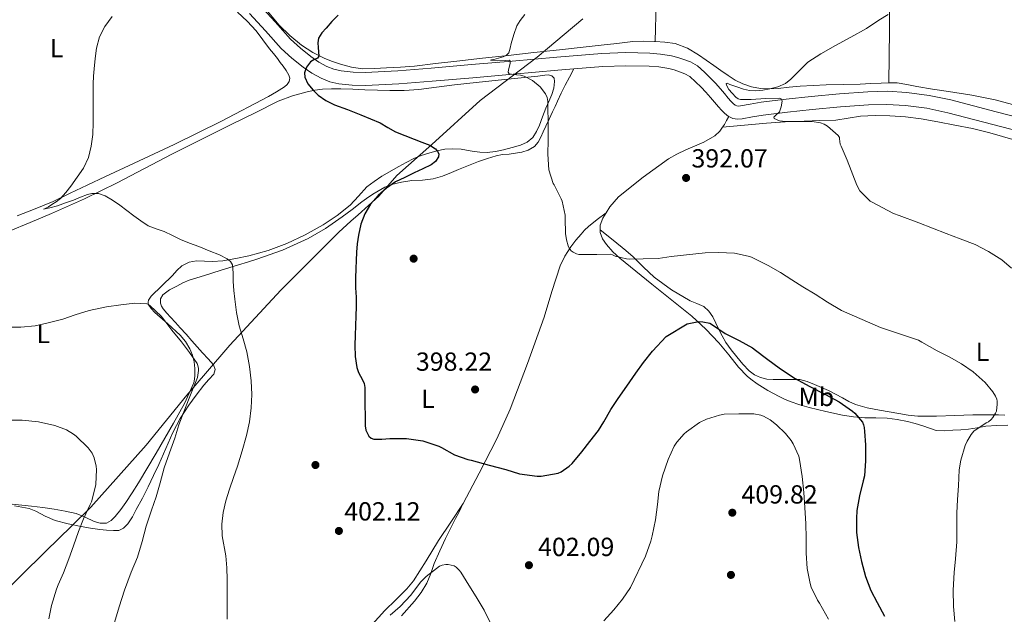
# Model space of a CAD drawing. Units: metres. Extents: x 593835 to 600727, y 4724442 to 4729164.
# Drawn here: x 595081 to 595458, y 4725276 to 4725503 of the extents above; entities that cross this region are included whole.
import ezdxf
from ezdxf.enums import TextEntityAlignment as Align

# ---------------------------------------------------------------- set-up
doc = ezdxf.new("R2010")
doc.units = ezdxf.units.M
doc.header["$MEASUREMENT"] = 0
doc.linetypes.add('DGN Style 3', pattern=[120.33588, 85.9542, -34.38168])
for name, color, linetype, lineweight in [('Nivel 1', 7, 'Continuous', 0), ('Nivel 17', 7, 'Continuous', 0), ('Nivel 21', 7, 'Continuous', 0), ('Nivel 36', 7, 'Continuous', 0), ('Nivel 37', 7, 'Continuous', 0), ('Nivel 4', 7, 'Continuous', 0), ('Nivel 41', 7, 'Continuous', 0), ('Nivel 5', 7, 'Continuous', 0), ('Nivel 7', 7, 'Continuous', 0)]:
    doc.layers.add(name, color=color, linetype=linetype, lineweight=lineweight)
doc.styles.add('Style-arial', font='arial.shx', dxfattribs={"bigfont": 'arialbig.shx'})
doc.styles.add('Style-Arial Narrow', font='txt')

# ---------------------------------------------------------------- blocks, each defined once
blk = doc.blocks.new('5PATER')
at = {"layer": 'Nivel 7', "linetype": 'Continuous', "lineweight": 0}
h = blk.add_hatch(color=51, dxfattribs=at)
edge = h.paths.add_edge_path()
edge.add_ellipse((-0.02410140633583069, -0.02943754196166992), major_axis=(-10.95721237083332, -11.1070035509114), ratio=0.9994222409660316, start_angle=0, end_angle=360)
blk = doc.blocks.new('5PERFI')
at = {"layer": 'Nivel 17', "linetype": 'Continuous', "lineweight": 0}
h = blk.add_hatch(color=7, dxfattribs=at)
edge = h.paths.add_edge_path()
edge.add_arc((-0.02830982208251953, 0.01529672741889954), 15.59985471624537, 315.0000000018422, 675.0000000018422)

msp = doc.modelspace()

# ---------------------------------------------------------------- linework, layer by layer
at = {"layer": 'Nivel 1', "color": 7, "linetype": 'Continuous', "lineweight": 0}
msp.add_polyline3d([(595296.5100000016, 4725503.640000001, 394.16), (595279.0399999991, 4725489.01, 394.23), (595257.2899999991, 4725472.41, 396.52), (595238.8399999999, 4725455.6, 399.89), (595225.3999999985, 4725443.699999999, 400.23), (595218.5199999996, 4725435.84, 399.98), (595210.6099999994, 4725428.689999999, 400.62), (595207.870000001, 4725426.210000001, 400.82), (595203.2100000009, 4725422, 401.18), (595181.0300000012, 4725399.800000001, 403.1), (595161.4899999984, 4725378.77, 406.06), (595152.2199999988, 4725367.91, 409.22), (595145.1099999994, 4725359.58, 411.28), (595129.4899999984, 4725340.52, 412.98), (595108.3500000015, 4725316.800000001, 414.95), (595100.9400000013, 4725309.51, 415.73), (595091.1700000018, 4725299.890000001, 416.57), (595071.8599999994, 4725281.029999999, 418.68)], dxfattribs=at)
at = {"layer": 'Nivel 21', "color": 7, "linetype": 'DGN Style 3', "lineweight": 0}
for points in [[(595374.3399999999, 4725472.93, 389.89), (595364.75, 4725471.790000001, 390.4), (595360.5799999982, 4725471.050000001, 390.61), (595356.9100000001, 4725470.33, 390.83), (595356.0300000012, 4725470.279999999, 390.97), (595355.4499999993, 4725470.380000001, 391.12), (595354.870000001, 4725470.640000001, 391.27), (595354.120000001, 4725471.25, 391.41), (595353.1999999993, 4725472.18, 391.51), (595352.1999999993, 4725473.300000001, 391.57), (595350.7699999996, 4725475.029999999, 391.6), (595349.1799999997, 4725476.91, 391.63), (595347.2699999996, 4725478.99, 391.67), (595345.3599999994, 4725480.970000001, 391.71), (595343.1099999994, 4725483.24, 391.76), (595340.379999999, 4725485.640000001, 391.81), (595337.7600000016, 4725487.189999999, 391.82), (595335.2300000004, 4725488.16, 391.82), (595332.8900000006, 4725488.93, 391.91), (595330.4299999997, 4725489.540000001, 392), (595326.2899999991, 4725490.210000001, 392.04), (595322.1700000018, 4725490.560000001, 392.08), (595312.9899999984, 4725490.75, 392.25), (595303.879999999, 4725490.41, 392.59), (595286.629999999, 4725488.99, 393.65), (595269.5, 4725487.52, 394.72), (595253.9800000004, 4725486.130000001, 395.64), (595238.5100000016, 4725484.74, 396.56), (595225.8299999982, 4725483.82, 397.3), (595213.2800000012, 4725483.16, 398.02), (595208.6499999985, 4725483.25, 398.24), (595204.0899999999, 4725483.800000001, 398.46), (595201.25, 4725484.42, 398.78), (595198.6000000015, 4725485.449999999, 399.14), (595195.5300000012, 4725487.130000001, 399.31), (595192.5599999987, 4725489.199999999, 399.54), (595188.5199999996, 4725492.439999999, 400.1), (595184.7899999991, 4725495.880000001, 400.67), (595178.8900000006, 4725502.460000001, 401.63), (595172.629999999, 4725509.25, 402.59)], [(595471.8399999999, 4725463.65, 387.09), (595454.6799999997, 4725468.1, 387.52), (595437.370000001, 4725472.609999999, 387.76), (595429.0100000016, 4725474.369999999, 388.08), (595420.4400000013, 4725475.52, 388.38), (595412.9699999988, 4725475.93, 388.49), (595405.5899999999, 4725475.73, 388.59), (595394.6700000018, 4725474.92, 388.91), (595383.8399999999, 4725473.949999999, 389.38), (595374.3399999999, 4725472.93, 389.89)]]:
    msp.add_polyline3d(points, dxfattribs=at)
at = {"layer": 'Nivel 21', "color": 7, "linetype": 'Continuous', "lineweight": 0}
for points in [[(595293.0799999982, 4725484.49, 393.28), (595287.0500000007, 4725484, 393.65), (595269.9400000013, 4725482.529999999, 394.72), (595254.4299999997, 4725481.140000001, 395.64), (595238.9100000001, 4725479.75, 396.56), (595226.1400000006, 4725478.82, 397.3), (595213.3599999994, 4725478.15, 398.02), (595208.3099999987, 4725478.25, 398.24), (595203.25, 4725478.85, 398.46), (595199.8000000007, 4725479.609999999, 398.78), (595196.4800000004, 4725480.9, 399.14), (595192.8900000006, 4725482.859999999, 399.31), (595189.5500000007, 4725485.189999999, 399.54), (595185.25, 4725488.640000001, 400.1), (595181.2199999988, 4725492.35, 400.67), (595175.1799999997, 4725499.09, 401.63), (595169.0599999987, 4725505.73, 402.59)], [(595352.379999999, 4725466.279999999, 391.25), (595352.2300000004, 4725466.35, 391.27), (595350.75, 4725467.52, 391.41), (595349.5500000007, 4725468.75, 391.51), (595348.3999999985, 4725470.029999999, 391.57), (595346.9200000018, 4725471.82, 391.6), (595345.4200000018, 4725473.6, 391.63), (595343.620000001, 4725475.550000001, 391.67), (595341.7800000012, 4725477.470000001, 391.71), (595339.6799999997, 4725479.59, 391.76), (595337.4299999997, 4725481.57, 391.81), (595335.5700000003, 4725482.66, 391.82), (595333.5500000007, 4725483.439999999, 391.82), (595331.5100000016, 4725484.109999999, 391.91), (595329.4299999997, 4725484.630000001, 392), (595325.6700000018, 4725485.24, 392.04), (595321.9100000001, 4725485.550000001, 392.08), (595313.0300000012, 4725485.74, 392.25), (595304.1799999997, 4725485.41, 392.59), (595293.0799999982, 4725484.49, 393.28)], [(595470.6099999994, 4725458.800000001, 387.09), (595453.4200000018, 4725463.25, 387.52), (595436.2199999988, 4725467.73, 387.76), (595428.1499999985, 4725469.43, 388.08), (595419.9699999988, 4725470.529999999, 388.38), (595412.8999999985, 4725470.91, 388.49), (595405.8399999999, 4725470.720000001, 388.59), (595395.0799999982, 4725469.93, 388.91), (595384.3399999999, 4725468.960000001, 389.38), (595374.8999999985, 4725467.949999999, 389.89), (595365.4899999984, 4725466.83, 390.4), (595361.5, 4725466.119999999, 390.61), (595357.5399999991, 4725465.34, 390.83), (595355.75, 4725465.24, 390.97), (595353.9499999993, 4725465.550000001, 391.12), (595352.379999999, 4725466.279999999, 391.25)]]:
    msp.add_polyline3d(points, dxfattribs=at)
at = {"layer": 'Nivel 36', "color": 92, "linetype": 'Continuous', "lineweight": 0, "extrusion": (0.1197954383648486, -0.2074423833831982, 0.9708844990642668), "elevation": -908561.6298162211, "flags": 128}
msp.add_lwpolyline([(2878714.703209497, 3684018.674656311), (2878713.217972528, 3684017.714515088), (2878711.732735567, 3684016.754373867), (2878710.585482687, 3684016.211685348)], dxfattribs=at)
at = {"layer": 'Nivel 36', "color": 92, "linetype": 'Continuous', "lineweight": 0}
for points in [[(595414.7899999991, 4725590.33, 401.32), (595413.8599999994, 4725571.26, 399.52), (595412.9400000013, 4725552.199999999, 397.72), (595412.8999999985, 4725545.460000001, 396.69), (595413.4699999988, 4725535.460000001, 394.3), (595413.8999999985, 4725525.42, 392.05), (595413.9200000018, 4725512.439999999, 389.78), (595413.8999999985, 4725505.92, 388.98), (595413.8500000015, 4725499.369999999, 388.74), (595413.7300000004, 4725489.290000001, 388.91), (595413.620000001, 4725479.199999999, 389.08)], [(595324.1700000018, 4725494.960000001, 392.3), (595324.5899999999, 4725509.779999999, 394.18), (595325, 4725524.609999999, 396.07), (595325.379999999, 4725535.66, 397.85), (595325.9200000018, 4725552.130000001, 401.23), (595326.0300000012, 4725560.380000001, 402.81), (595325.9299999997, 4725568.689999999, 404.07), (595325.8399999999, 4725571.85, 404.46), (595325.7600000016, 4725575.02, 404.85)], [(595164.4100000001, 4725506.17, 402.08), (595168.1600000001, 4725502.73, 401.78), (595171.6400000006, 4725499.02, 401.51), (595174.1999999993, 4725495.65, 401.42), (595176.7300000004, 4725492.25, 401.41), (595178.2199999988, 4725490.369999999, 401.41), (595179.6999999993, 4725488.48, 401.41), (595180.8099999987, 4725487.02, 401.23), (595181.8999999985, 4725485.550000001, 401.06), (595183.0300000012, 4725483.869999999, 401.06), (595184.0599999987, 4725482.109999999, 401.06), (595184.4200000018, 4725480.939999999, 401.06), (595184.25, 4725479.74, 401.06)], [(595324.1700000018, 4725494.960000001, 392.3), (595323.9899999984, 4725494.970000001, 392.29), (595319.8500000015, 4725495.1, 392.13), (595315.7199999988, 4725494.960000001, 391.99), (595309.6099999994, 4725494.25, 392.06), (595303.5100000016, 4725493.529999999, 392.45), (595295.5899999999, 4725492.67, 393.25), (595287.6700000018, 4725491.810000001, 394), (595277.8000000007, 4725490.73, 394.61), (595267.9299999997, 4725489.66, 395.22), (595258.1499999985, 4725488.57, 395.88), (595248.379999999, 4725487.470000001, 396.56), (595240.2600000016, 4725486.52, 397.22), (595232.1400000006, 4725485.58, 397.88), (595226.8200000003, 4725485.16, 398.21), (595221.5, 4725484.859999999, 398.5), (595216.8999999985, 4725484.609999999, 398.67), (595212.3000000007, 4725484.560000001, 398.87), (595208.0300000012, 4725485.18, 399.2), (595203.8299999982, 4725486.369999999, 399.54), (595200.8399999999, 4725487.300000001, 399.74), (595197.9100000001, 4725488.43, 399.92), (595193.2699999996, 4725490.75, 400.17), (595188.9400000013, 4725493.609999999, 400.48), (595184.4899999984, 4725497.26, 401.03), (595180.4200000018, 4725501.26, 401.64), (595175.8900000006, 4725506.57, 402.37)], [(595413.620000001, 4725479.199999999, 389.08), (595410.6600000001, 4725479.07, 389.24), (595406.6799999997, 4725478.869999999, 389.31), (595402.6900000013, 4725478.699999999, 389.4), (595396.1600000001, 4725478.540000001, 389.73), (595389.620000001, 4725478.4, 390.08), (595384.6900000013, 4725478.210000001, 390.31), (595379.75, 4725477.949999999, 390.48), (595375.5, 4725477.529999999, 390.4), (595371.25, 4725477.050000001, 390.29), (595367.870000001, 4725476.91, 390.32), (595364.4699999988, 4725477.050000001, 390.36), (595361.0899999999, 4725477.619999999, 390.37), (595357.8200000003, 4725478.76, 390.39), (595354.8500000015, 4725480.210000001, 390.57), (595352.0899999999, 4725481.92, 390.8), (595349.3900000006, 4725483.84, 390.89), (595346.6999999993, 4725485.76, 390.98), (595343.7800000012, 4725487.83, 391.18), (595340.8599999994, 4725489.9, 391.44), (595336.5599999987, 4725492.470000001, 392.06), (595331.8299999982, 4725494.17, 392.5), (595327.9200000018, 4725494.779999999, 392.43), (595324.1700000018, 4725494.960000001, 392.3)], [(595293.0799999982, 4725484.49, 393.91), (595291.3999999985, 4725481.32, 394.27), (595289.7800000012, 4725478.25, 394.63), (595288.3099999987, 4725475.199999999, 395.07), (595286.8999999985, 4725472.109999999, 395.36), (595285.9400000013, 4725470.1, 395.37), (595284.9800000004, 4725468.09, 395.35), (595283.6799999997, 4725465.33, 395.34), (595282.370000001, 4725462.57, 395.33), (595281.4400000013, 4725460.460000001, 395.34), (595280.5199999996, 4725458.33, 395.36), (595279.4800000004, 4725456.439999999, 395.43), (595278.0100000016, 4725454.779999999, 395.52), (595275.6900000013, 4725453.390000001, 395.66), (595273.1600000001, 4725452.689999999, 395.81), (595270.7800000012, 4725452.290000001, 395.88), (595268.4100000001, 4725451.93, 395.96), (595265.870000001, 4725451.710000001, 396.39), (595263.370000001, 4725451.26, 396.85), (595260.0300000012, 4725450.16, 397.12), (595256.6900000013, 4725449.050000001, 397.4), (595248.9400000013, 4725445.98, 398.18), (595246.3099999987, 4725444.859999999, 398.47), (595242.8599999994, 4725443.5, 398.75), (595239.3200000003, 4725442.369999999, 399.01), (595235.2699999996, 4725441.960000001, 399.43), (595231.1900000013, 4725441.810000001, 399.83), (595227.2300000004, 4725441.189999999, 400.08), (595223.3299999982, 4725440.27, 400.3), (595220.8099999987, 4725439.26, 400.47), (595216.25, 4725436.619999999, 400.89), (595213.8500000015, 4725434.91, 401.11), (595212.0100000016, 4725433.6, 401.28), (595208.2600000016, 4725430.710000001, 401.44), (595204.5, 4725427.84, 401.59), (595198.1799999997, 4725423.439999999, 401.98), (595191.4299999997, 4725419.550000001, 402.39), (595181.6400000006, 4725415.18, 402.85), (595171.8099999987, 4725411.68, 403.33), (595168.3299999982, 4725410.58, 403.88), (595164.8299999982, 4725409.49, 404.87), (595157.8500000015, 4725407.310000001, 406.68), (595151.8999999985, 4725405.470000001, 407.41), (595145.9299999997, 4725403.6, 407.89), (595143.5799999982, 4725402.6, 408), (595141.2899999991, 4725401.41, 408.12), (595138.5, 4725400, 408.27), (595135.8599999994, 4725398.050000001, 408.42), (595135.0100000016, 4725396.49, 408.43), (595135.0100000016, 4725394.83, 408.44), (595135.4100000001, 4725393.689999999, 408.54), (595136.0500000007, 4725392.640000001, 408.63), (595137.4400000013, 4725391.060000001, 408.65), (595138.8399999999, 4725389.5, 408.66), (595140.6900000013, 4725387.470000001, 408.66), (595142.5500000007, 4725385.42, 408.66), (595144.7899999991, 4725382.93, 408.66), (595147.0300000012, 4725380.43, 408.66), (595149.0500000007, 4725378.130000001, 408.42), (595151.0500000007, 4725375.82, 408.07), (595153.1799999997, 4725373.540000001, 407.9), (595155.3200000003, 4725371.26, 407.92), (595155.9400000013, 4725369.51, 408.17), (595155.4499999993, 4725367.73, 408.44), (595153.5199999996, 4725365.59, 408.62), (595151.5899999999, 4725363.449999999, 408.82), (595148.6499999985, 4725359.68, 409.17), (595145.8299999982, 4725355.790000001, 409.54), (595142.5599999987, 4725350.67, 410.07), (595139.7199999988, 4725345.310000001, 410.6), (595137.0300000012, 4725339.23, 411.01), (595134.3599999994, 4725333.15, 411.4), (595132.370000001, 4725328.859999999, 411.84), (595130.3399999999, 4725324.58, 412.2), (595128.0899999999, 4725320.189999999, 412.27), (595125.7199999988, 4725315.84, 412.29), (595124.2399999984, 4725313.029999999, 412.26), (595122.5, 4725310.369999999, 412.23), (595120.8999999985, 4725308.720000001, 412.31), (595119.0199999996, 4725307.84, 412.66), (595117.0100000016, 4725307.779999999, 413.16), (595114.3900000006, 4725307.949999999, 413.68), (595111.7699999996, 4725308.24, 414.16), (595108.2300000004, 4725308.779999999, 414.7), (595104.6900000013, 4725309.380000001, 415.22), (595099.6700000018, 4725310.390000001, 416.05), (595094.7100000009, 4725311.630000001, 416.9), (595090.9400000013, 4725313.27, 417.63), (595087.3099999987, 4725315.26, 418.38), (595084.7100000009, 4725316.210000001, 418.84), (595081.9699999988, 4725316.790000001, 418.89), (595079.2199999988, 4725317.26, 418.84)], [(595077.0799999982, 4725422.460000001, 407.81), (595085.1900000013, 4725425.76, 407.3), (595093.2899999991, 4725429.1, 406.74), (595105.9299999997, 4725434.83, 405.41), (595118.4100000001, 4725440.939999999, 404.15), (595128.870000001, 4725446.43, 403.59), (595139.3500000015, 4725451.890000001, 403.16), (595150.8200000003, 4725457.609999999, 402.78), (595162.3000000007, 4725463.33, 402.37), (595171.1700000018, 4725467.73, 401.93), (595180.0599999987, 4725472.109999999, 401.41), (595185.4499999993, 4725474.199999999, 401.06), (595191.0599999987, 4725475.73, 400.63), (595194.0100000016, 4725476.390000001, 400.3), (595197, 4725476.779999999, 399.97), (595200.4699999988, 4725476.93, 399.7), (595203.9400000013, 4725476.890000001, 399.46), (595208.5799999982, 4725476.689999999, 399.17), (595213.2199999988, 4725476.49, 398.87), (595217.9899999984, 4725476.34, 398.52), (595222.7600000016, 4725476.220000001, 398.18), (595228.2699999996, 4725476.24, 397.78), (595233.7699999996, 4725476.609999999, 397.38), (595240.6099999994, 4725477.5, 396.97), (595247.4499999993, 4725478.41, 396.63), (595255.8099999987, 4725479.33, 396.2), (595264.1700000018, 4725480.220000001, 395.76), (595271.7399999984, 4725480.970000001, 395.23), (595279.3200000003, 4725481.68, 394.64), (595282.0399999991, 4725482.119999999, 394.49), (595283.3999999985, 4725482.18, 394.46), (595284.7600000016, 4725481.85, 394.45), (595285.5500000007, 4725480.93, 394.5)], [(595184.25, 4725479.74, 401.06), (595183.5199999996, 4725478.57, 401.1), (595182.4899999984, 4725477.65, 401.17), (595179.4299999997, 4725475.73, 401.38), (595176.3099999987, 4725473.98, 401.57), (595158.379999999, 4725464.550000001, 402.26), (595140.2600000016, 4725455.529999999, 402.9), (595130.6999999993, 4725451.1, 403.27), (595121.1400000006, 4725446.67, 403.76), (595114.0199999996, 4725443.369999999, 404.28), (595106.8999999985, 4725440.060000001, 404.84), (595100.4100000001, 4725436.9, 405.36), (595093.9100000001, 4725433.73, 405.88), (595087.0399999991, 4725430.91, 406.36), (595080.120000001, 4725428.220000001, 406.79)], [(595285.5500000007, 4725480.93, 394.5), (595285.7199999988, 4725479.689999999, 394.55), (595285.3999999985, 4725477.16, 394.59), (595284.6600000001, 4725474.689999999, 394.64), (595283.5199999996, 4725472.050000001, 394.74), (595282.3900000006, 4725469.42, 394.96), (595281.1499999985, 4725466.220000001, 395.37), (595279.9299999997, 4725463.02, 395.8), (595278.8599999994, 4725460.529999999, 396.15), (595277.3999999985, 4725458.189999999, 396.48), (595275.2699999996, 4725456.42, 396.68), (595272.7300000004, 4725455.34, 396.79), (595269.5100000016, 4725454.369999999, 396.89), (595266.2600000016, 4725453.57, 397.04), (595263.1400000006, 4725452.85, 397.31), (595260.0100000016, 4725452.449999999, 397.6), (595257.1099999994, 4725452.609999999, 397.84), (595254.2100000009, 4725453.01, 398.08), (595252.0799999982, 4725453.380000001, 398.63), (595249.9600000009, 4725453.74, 399.2), (595246.8500000015, 4725453.949999999, 399.49), (595243.7300000004, 4725453.73, 399.7), (595240.6700000018, 4725453.1, 399.86), (595237.6400000006, 4725452.24, 400), (595234.7199999988, 4725451.33, 400.08), (595231.8900000006, 4725450.189999999, 400.16), (595229.0300000012, 4725448.67, 400.33), (595226.2100000009, 4725447.1, 400.52), (595219.7300000004, 4725443.390000001, 401), (595216.7600000016, 4725441.460000001, 401.1), (595213.9299999997, 4725439.310000001, 401.19), (595210.7600000016, 4725435.83, 401.44), (595207.620000001, 4725432.300000001, 401.68), (595202.5500000007, 4725428.369999999, 401.89), (595197.1700000018, 4725424.85, 402.15), (595190.3999999985, 4725420.99, 402.61), (595183.3500000015, 4725417.65, 403.08), (595176.129999999, 4725414.98, 403.51), (595168.7899999991, 4725412.93, 403.96), (595163.8200000003, 4725411.9, 404.59), (595158.8399999999, 4725411.01, 405.4), (595154.870000001, 4725410.83, 405.87), (595148.8200000003, 4725411.07, 406.51), (595145.9200000018, 4725410.58, 406.85), (595143.1900000013, 4725409.15, 407.22), (595141.25, 4725407.310000001, 407.77), (595139.5599999987, 4725405.439999999, 408.29), (595135.5300000012, 4725401.470000001, 408.85), (595131.4800000004, 4725397.5, 409.4), (595130.4600000009, 4725396.01, 409.6), (595130.2300000004, 4725395.17, 409.69), (595130.3399999999, 4725394.41, 409.76), (595131.4400000013, 4725392.790000001, 409.82), (595132.870000001, 4725391.279999999, 409.83), (595137.7600000016, 4725386.98, 409.79), (595142.5300000012, 4725382.640000001, 409.83), (595144.5700000003, 4725380.15, 410.16), (595146.2600000016, 4725377.369999999, 410.58), (595147.3099999987, 4725374.960000001, 410.81), (595147.9299999997, 4725372.43, 410.98), (595148.1400000006, 4725369.810000001, 411.05), (595148.120000001, 4725367.199999999, 411.06), (595148.0700000003, 4725365.77, 411.02), (595147.7800000012, 4725364.369999999, 411.01), (595144.1700000018, 4725356.380000001, 411.47), (595139.9600000009, 4725348.859999999, 411.96), (595133.3599999994, 4725337.41, 412.66), (595126.5799999982, 4725326.060000001, 413.22), (595124.1700000018, 4725322.300000001, 413.27), (595121.6999999993, 4725318.58, 413.28), (595119.7800000012, 4725315.84, 413.31), (595117.7199999988, 4725313.17, 413.38), (595116.1700000018, 4725311.640000001, 413.67), (595114.3099999987, 4725310.67, 414.05), (595111.9699999988, 4725310.609999999, 414.34), (595109.6400000006, 4725311.279999999, 414.63), (595106.2100000009, 4725312.949999999, 415.09), (595102.7300000004, 4725314.380000001, 415.56), (595098.5500000007, 4725315.26, 416.23), (595094.3299999982, 4725315.970000001, 416.98), (595090.0300000012, 4725316.59, 417.62), (595085.7199999988, 4725317.140000001, 418.04), (595081.9699999988, 4725317.52, 417.78)], [(595499.6400000006, 4725460.84, 385.49), (595495.2199999988, 4725461.609999999, 385.66), (595490.8099999987, 4725462.380000001, 385.83), (595482.4499999993, 4725464.6, 386), (595474.1799999997, 4725467.24, 386.12), (595464.2399999984, 4725470.050000001, 386.39), (595454.2300000004, 4725472.630000001, 386.69), (595445.3599999994, 4725474.41, 386.97), (595436.4499999993, 4725475.869999999, 387.28), (595430.370000001, 4725476.790000001, 387.63), (595424.2899999991, 4725477.710000001, 388.12), (595420.5199999996, 4725478.51, 388.49), (595416.7300000004, 4725479.16, 388.87), (595413.620000001, 4725479.199999999, 389.08)], [(595350.0100000016, 4725462.15, 390.66), (595358.379999999, 4725462.970000001, 390.76), (595366.7600000016, 4725463.790000001, 390.87), (595373.9499999993, 4725464.26, 390.78), (595381.1600000001, 4725464.560000001, 390.45), (595387.2399999984, 4725464.74, 390.08), (595393.3200000003, 4725464.92, 389.72), (595398.0199999996, 4725465.619999999, 389.43), (595402.7100000009, 4725466.4, 389.19), (595408.3399999999, 4725466.66, 388.98), (595413.9699999988, 4725466.540000001, 388.82), (595419.9800000004, 4725466.1, 388.64), (595425.9600000009, 4725465.35, 388.47), (595432.3999999985, 4725464.26, 388.26), (595438.8099999987, 4725463.029999999, 388.05), (595445.5500000007, 4725461.66, 387.88), (595452.25, 4725460.060000001, 387.75), (595465.8200000003, 4725456.060000001, 387.58)], [(595350.0100000016, 4725462.15, 390.66), (595348.9899999984, 4725460.710000001, 390.49), (595347.0300000012, 4725458.939999999, 390.4), (595342.8999999985, 4725456.49, 390.52), (595335.9100000001, 4725453.5, 391.09), (595332.4800000004, 4725451.93, 391.4), (595329.3299999982, 4725450.060000001, 391.64), (595319.6600000001, 4725443.060000001, 392.23), (595310.25, 4725435.5, 392.82), (595306.870000001, 4725431.77, 393.05), (595305.4600000009, 4725429.48, 393.17)], [(595250.75, 4725318.199999999, 401.92), (595256.8599999994, 4725329.790000001, 400.43), (595263.6999999993, 4725342.91, 399.2), (595268.6999999993, 4725354.27, 398.41), (595275.4200000018, 4725371.810000001, 397.33), (595281.7699999996, 4725389.52, 396.42), (595284.75, 4725399.300000001, 396.15), (595287.8299999982, 4725409.07, 395.83), (595289.6499999985, 4725412.859999999, 395.52), (595291.9699999988, 4725416.4, 395.17), (595293.9100000001, 4725418.91, 395.02), (595295.9299999997, 4725421.290000001, 394.87), (595297.2300000004, 4725422.779999999, 394.41), (595298.6600000001, 4725424.140000001, 393.94), (595302.0599999987, 4725426.810000001, 393.56), (595305.4600000009, 4725429.48, 393.17)], [(595305.4600000009, 4725429.48, 393.17), (595304.1799999997, 4725427.41, 393.28), (595303.1600000001, 4725424.67, 393.65), (595303.1700000018, 4725422.93, 393.92)], [(595303.1700000018, 4725422.93, 393.92), (595308.120000001, 4725418.98, 393.84), (595313.0599999987, 4725415.02, 393.76), (595315.8399999999, 4725412.57, 393.92), (595319.7699999996, 4725408.65, 394.62), (595323.8299999982, 4725404.83, 395.35), (595330.5300000012, 4725399.970000001, 396.02), (595337.5599999987, 4725395.710000001, 396.84), (595340.1999999993, 4725394.67, 397.4), (595342.8200000003, 4725393.52, 398.05), (595344.7899999991, 4725391.76, 398.53), (595346.2600000016, 4725389.6, 399.01), (595347.4299999997, 4725387.18, 399.58), (595348.6000000015, 4725384.77, 400.13), (595349.879999999, 4725382.310000001, 400.2), (595351.25, 4725379.85, 400.16), (595353.2899999991, 4725376.960000001, 400.64), (595355.4899999984, 4725374.24, 401.04), (595357.75, 4725371.540000001, 401.2), (595360.1999999993, 4725368.960000001, 401.35), (595362.2199999988, 4725367.369999999, 401.45), (595364.5700000003, 4725366.33, 401.52), (595366.9299999997, 4725365.779999999, 401.37), (595369.3000000007, 4725365.6, 401.03), (595372.2899999991, 4725365.6, 400.39), (595375.2699999996, 4725365.609999999, 399.88), (595377.4100000001, 4725365.619999999, 399.93), (595379.5599999987, 4725365.6, 400.02), (595382.3999999985, 4725364.9, 399.94), (595385.1700000018, 4725363.689999999, 399.88), (595387.870000001, 4725362.619999999, 399.88), (595390.5, 4725361.439999999, 399.88), (595393.1900000013, 4725360.02, 399.69), (595395.8599999994, 4725358.59, 399.49), (595398.3000000007, 4725357.27, 399.52), (595400.8200000003, 4725356.060000001, 399.52), (595405.3599999994, 4725354.76, 399.25), (595410.0100000016, 4725353.949999999, 398.93), (595413.6799999997, 4725353.24, 398.63), (595417.379999999, 4725352.57, 398.32), (595421.0399999991, 4725351.99, 398.36), (595424.7100000009, 4725351.630000001, 398.36), (595428.3000000007, 4725351.560000001, 397.94), (595431.8900000006, 4725351.630000001, 397.51), (595438.8299999982, 4725351.880000001, 396.81), (595445.7699999996, 4725352.060000001, 396.12), (595449.379999999, 4725352.060000001, 395.79), (595453, 4725352.060000001, 395.44), (595455.5, 4725352.050000001, 395.04), (595457.9899999984, 4725352.040000001, 394.58)], [(595303.1700000018, 4725422.93, 393.92), (595303.1700000018, 4725421.92, 394.08), (595304.1099999994, 4725419.49, 394.31), (595305.620000001, 4725417.26, 394.55), (595308.0899999999, 4725414.550000001, 394.94), (595310.7300000004, 4725412.130000001, 395.33), (595316.8599999994, 4725407.119999999, 395.83), (595323, 4725402.140000001, 396.32), (595330.6099999994, 4725395.99, 397.53), (595338.1999999993, 4725389.84, 399.08), (595343.5899999999, 4725384.91, 400.56), (595348.629999999, 4725379.65, 401.97), (595352.3399999999, 4725375.040000001, 402.69), (595356.0399999991, 4725370.380000001, 403.19), (595359.4200000018, 4725366.960000001, 403.5), (595360.8599999994, 4725365.810000001, 403.59), (595363.2100000009, 4725363.949999999, 403.75), (595367.370000001, 4725361.359999999, 403.94), (595371.6900000013, 4725359.07, 404.1), (595373.75, 4725358.040000001, 404.15), (595375.879999999, 4725357.15, 404.18), (595379.5300000012, 4725355.98, 404.15), (595383.1900000013, 4725354.970000001, 403.78), (595389.5100000016, 4725353.35, 402.53), (595395.8500000015, 4725351.98, 401.24), (595400.1099999994, 4725351.369999999, 400.4), (595404.4400000013, 4725351, 399.65), (595408.6799999997, 4725350.92, 399.11), (595412.9200000018, 4725350.810000001, 398.66), (595416.8500000015, 4725350.359999999, 398.24), (595420.7399999984, 4725349.560000001, 397.83), (595423.6900000013, 4725348.74, 397.45), (595426.6000000015, 4725347.869999999, 397.03), (595429.120000001, 4725346.960000001, 396.5), (595431.6900000013, 4725346.16, 395.99), (595434.8900000006, 4725345.960000001, 395.92), (595438.120000001, 4725346.189999999, 395.91), (595441.129999999, 4725346.380000001, 395.5), (595444.129999999, 4725346.65, 395.11), (595447.4499999993, 4725347.189999999, 394.88), (595450.7699999996, 4725347.75, 394.66), (595454.9299999997, 4725348.08, 394.23), (595459.0899999999, 4725348.09, 393.65)], [(595081.9699999988, 4725317.52, 417.78), (595078.2100000009, 4725317.890000001, 417.43)], [(595250.75, 4725318.199999999, 401.92), (595246.0500000007, 4725311.08, 402.46), (595241.3500000015, 4725303.949999999, 403), (595236.629999999, 4725296.18, 403.63), (595231.7300000004, 4725288.529999999, 404.28), (595229.2100000009, 4725285.51, 404.45), (595224.9899999984, 4725281.359999999, 404.56), (595220.8200000003, 4725277.17, 404.77), (595216, 4725271.810000001, 405.23)], [(595227.129999999, 4725275.140000001, 407.4), (595232.1499999985, 4725280.810000001, 406.68), (595234.7699999996, 4725284.09, 406.17), (595236.9299999997, 4725287.68, 405.65), (595238.3500000015, 4725291.43, 405.18), (595239.6999999993, 4725295.210000001, 404.74), (595241.8399999999, 4725300.050000001, 404.3), (595244.0700000003, 4725304.83, 403.91), (595245.9899999984, 4725308.6, 403.51), (595247.9100000001, 4725312.369999999, 403.04), (595248.9400000013, 4725314.529999999, 402.58), (595249.9600000009, 4725316.699999999, 402.12), (595250.75, 4725318.199999999, 401.92)]]:
    msp.add_polyline3d(points, dxfattribs=at)
at = {"layer": 'Nivel 4', "color": 30, "linetype": 'Continuous', "lineweight": 30, "elevation": 400, "flags": 128}
for points in [[(595202.9499999993, 4725505.09), (595200.5799999982, 4725502.699999999), (595198.379999999, 4725500.130000001), (595196.7699999996, 4725498.369999999), (595195.4600000009, 4725496.33), (595195.1799999997, 4725494.52), (595195.2699999996, 4725492.699999999), (595195.4699999988, 4725491.02), (595195.5100000016, 4725489.34), (595195.0500000007, 4725488.619999999), (595193.7100000009, 4725487.98), (595192.4200000018, 4725487.15), (595190.8900000006, 4725485.109999999), (595190.0599999987, 4725483.02), (595190.2199999988, 4725481.369999999), (595191.3999999985, 4725478.84), (595193.3399999999, 4725476.380000001), (595195.2800000012, 4725474.5), (595198.2600000016, 4725472.380000001), (595201.5100000016, 4725470.810000001), (595206.5799999982, 4725468.91), (595211.620000001, 4725466.99), (595215.3099999987, 4725465.449999999), (595218.9699999988, 4725463.84), (595221.9200000018, 4725462.060000001), (595224.8999999985, 4725460.380000001), (595228.4699999988, 4725459), (595232.0399999991, 4725457.630000001), (595235.0100000016, 4725456.48), (595237.9699999988, 4725455.310000001), (595240.1400000006, 4725453.859999999), (595240.9699999988, 4725452.9), (595241.4499999993, 4725451.949999999), (595241.370000001, 4725450.880000001), (595240.2600000016, 4725449.119999999), (595238.6000000015, 4725447.82), (595235.3299999982, 4725446.24), (595232.0500000007, 4725444.67), (595228.4899999984, 4725442.960000001), (595224.9299999997, 4725441.25), (595221.4200000018, 4725438.92), (595218.2600000016, 4725436), (595215.3500000015, 4725432.779999999)], [(595215.3500000015, 4725432.779999999), (595213.1099999994, 4725429.09), (595211.6099999994, 4725425.029999999), (595210.7300000004, 4725420.85), (595210.2899999991, 4725417.58), (595209.9899999984, 4725414.300000001), (595209.8299999982, 4725411.220000001), (595209.7199999988, 4725408.140000001), (595209.6600000001, 4725404.41), (595209.6499999985, 4725400.67), (595209.7899999991, 4725397.1), (595209.8599999994, 4725393.529999999), (595209.7199999988, 4725389.890000001), (595209.5700000003, 4725386.24), (595209.4299999997, 4725382.49), (595209.2899999991, 4725378.73), (595209.4699999988, 4725374.460000001), (595210.1000000015, 4725370.210000001), (595210.7600000016, 4725368.25), (595212.25, 4725365.470000001), (595212.8500000015, 4725364.050000001), (595213.1099999994, 4725362.560000001), (595213.1799999997, 4725359.119999999), (595213.2199999988, 4725355.68), (595213.25, 4725351.800000001), (595213.2899999991, 4725347.92), (595213.5399999991, 4725346.290000001), (595214.7100000009, 4725344), (595215.5899999999, 4725343.189999999), (595216.6600000001, 4725342.779999999), (595219.6700000018, 4725342.810000001), (595222.6900000013, 4725343.07), (595225.2699999996, 4725343.07), (595227.8500000015, 4725343.07), (595229.1400000006, 4725343.07), (595235.3000000007, 4725342.109999999), (595241.5300000012, 4725340.09), (595242.4699999988, 4725339.65), (595247.4800000004, 4725336.800000001), (595252.5300000012, 4725334.960000001), (595253.8299999982, 4725334.689999999), (595260.7300000004, 4725332.85), (595267.0500000007, 4725331.23), (595272.370000001, 4725329.58), (595279.0899999999, 4725328.57), (595280.5799999982, 4725328.59), (595287.0799999982, 4725329.74), (595288.2899999991, 4725330.35), (595291.370000001, 4725332.449999999), (595292.4499999993, 4725333.449999999), (595296.2300000004, 4725337.93), (595299.2899999991, 4725341.93), (595302.5799999982, 4725346.140000001), (595304.5500000007, 4725349.470000001), (595307.2399999984, 4725354.09), (595310.0500000007, 4725358.32), (595313.4100000001, 4725363.1), (595316.7699999996, 4725368), (595319.7800000012, 4725372.16), (595323.2199999988, 4725376.49), (595328.3900000006, 4725382.029999999), (595336.5, 4725386.91), (595337.0599999987, 4725387.1), (595340.9800000004, 4725387.77), (595342.4899999984, 4725387.74), (595345.0899999999, 4725387.15), (595345.7199999988, 4725386.800000001), (595351, 4725383.23), (595356.3299999982, 4725380.540000001), (595361.4499999993, 4725377.76), (595362.6600000001, 4725376.859999999), (595366.8399999999, 4725373.710000001), (595372.1499999985, 4725369.68), (595377.7300000004, 4725366.029999999), (595383.1700000018, 4725363.07), (595389.4100000001, 4725359.949999999), (595394.6600000001, 4725357.02), (595399.75, 4725353.550000001), (595400.629999999, 4725352.76), (595403.4800000004, 4725349.24), (595403.8900000006, 4725348.279999999), (595404.129999999, 4725347.279999999), (595404.2899999991, 4725345.689999999), (595404.629999999, 4725340.640000001), (595404.6499999985, 4725334.439999999), (595404.25, 4725328.800000001), (595403.7800000012, 4725326.810000001), (595402.3399999999, 4725321.15), (595401.3999999985, 4725315.449999999), (595401.2699999996, 4725312.4), (595401.2699999996, 4725307.130000001), (595402.0199999996, 4725301.390000001), (595403.1600000001, 4725296), (595404.6600000001, 4725290.27), (595406.7199999988, 4725284.890000001), (595409.1900000013, 4725280.220000001), (595411.9699999988, 4725275.1)]]:
    msp.add_lwpolyline(points, dxfattribs=at)
at = {"layer": 'Nivel 5', "color": 30, "linetype": 'Continuous', "lineweight": 0, "flags": 128}
for points, elevation in [([(595274.4200000018, 4725505.300000001), (595272.5399999991, 4725503.02), (595271.3099999987, 4725501.040000001), (595270.1499999985, 4725497.67), (595269.1600000001, 4725494.220000001), (595268.7699999996, 4725492.41), (595268.2199999988, 4725490.619999999), (595267.2800000012, 4725489.68), (595266.0599999987, 4725489.15), (595264.3099999987, 4725488.619999999), (595262.5500000007, 4725488.109999999), (595261.620000001, 4725487.92), (595261.2600000016, 4725487.83), (595263.8999999985, 4725487.630000001), (595266.9400000013, 4725487.76), (595268.3399999999, 4725487.82), (595268.7800000012, 4725487.619999999), (595268.7699999996, 4725486.540000001), (595268.0599999987, 4725484.210000001), (595267.9499999993, 4725483.199999999), (595268.3399999999, 4725482.59), (595271.2300000004, 4725482.189999999), (595272.75, 4725482.109999999), (595274.1400000006, 4725481.710000001), (595277.2899999991, 4725480.02), (595280.1799999997, 4725477.66), (595282.2199999988, 4725474.98), (595282.8599999994, 4725473.550000001), (595283.129999999, 4725472.01), (595283.2199999988, 4725468.640000001), (595283.3000000007, 4725465.26), (595283.3000000007, 4725462.49), (595283.2699999996, 4725457.25), (595283.2199999988, 4725451.93), (595283.5599999987, 4725445.890000001), (595285.2699999996, 4725440.609999999), (595285.5300000012, 4725440.17), (595288.3299999982, 4725434.75), (595288.6499999985, 4725433.84), (595289.7699999996, 4725428.529999999), (595289.8099999987, 4725427.279999999), (595289.8900000006, 4725421.470000001), (595290.2600000016, 4725419.040000001), (595290.9200000018, 4725416.75), (595291.3000000007, 4725415.93), (595292.0700000003, 4725414.880000001), (595292.8099999987, 4725414.300000001), (595294.0899999999, 4725413.73), (595295, 4725413.5), (595296.0199999996, 4725413.42)], 395), ([(595395.4299999997, 4725454.890000001), (595395.0500000007, 4725455.76), (595394.7399999984, 4725457.68), (595394.7399999984, 4725458.300000001), (595394.25, 4725458.99), (595392.2100000009, 4725460.77), (595390.1700000018, 4725462.560000001), (595388.8900000006, 4725463.369999999), (595387.4299999997, 4725463.859999999), (595384.3299999982, 4725464.35), (595379.2100000009, 4725464.380000001), (595374.0899999999, 4725464.35), (595371.8399999999, 4725464.68), (595369.7300000004, 4725465.529999999), (595369.6099999994, 4725466.050000001), (595370.2800000012, 4725466.689999999), (595371.75, 4725468.09), (595372.379999999, 4725470.01), (595372.7699999996, 4725472.1), (595372.4600000009, 4725473.040000001), (595371.9600000009, 4725473.26), (595366.4299999997, 4725473.23), (595360.8900000006, 4725472.83), (595358.8500000015, 4725472.779999999), (595356.8099999987, 4725472.83), (595355.9100000001, 4725473.109999999), (595355.129999999, 4725473.710000001), (595353.6900000013, 4725475.199999999), (595352.4499999993, 4725476.66), (595351.4800000004, 4725478.33), (595351.4400000013, 4725478.970000001), (595351.75, 4725479), (595352.8399999999, 4725478.57), (595355.4200000018, 4725477.65), (595358.0500000007, 4725476.76), (595360.3599999994, 4725476.26), (595362.6600000001, 4725476.119999999), (595365.370000001, 4725476.369999999), (595368.0700000003, 4725476.91), (595371.1900000013, 4725477.619999999), (595374.0700000003, 4725478.939999999), (595376.0799999982, 4725480.6), (595377.9299999997, 4725482.4), (595380.2600000016, 4725484.720000001), (595382.5799999982, 4725487.040000001), (595387.5599999987, 4725490.24), (595393.1900000013, 4725493.470000001), (595399.0500000007, 4725496.59), (595405.0199999996, 4725499.949999999), (595409.8200000003, 4725503.130000001), (595413.3000000007, 4725505.34)], 390), ([(595116.5, 4725504.609999999), (595113.7399999984, 4725500.75), (595111.7100000009, 4725496.790000001), (595110.5799999982, 4725492.43), (595109.9800000004, 4725488.48), (595109.5899999999, 4725484.51), (595109.3900000006, 4725481.68), (595109.2899999991, 4725478.85), (595109.2899999991, 4725475.34), (595109.2899999991, 4725471.83), (595109.2899999991, 4725467.890000001), (595109.2899999991, 4725463.949999999), (595109.0799999982, 4725459.41), (595108.5199999996, 4725454.880000001), (595107.4200000018, 4725450.57), (595105.5, 4725446.51), (595103.1900000013, 4725443.01), (595100.6999999993, 4725439.67), (595098.8099999987, 4725437.199999999), (595096.7100000009, 4725434.91), (595095.1400000006, 4725433.67), (595093.4800000004, 4725432.550000001)], 405), ([(595460.5500000007, 4725408.25), (595456.7699999996, 4725411.43), (595451.6900000013, 4725414.59), (595446.5799999982, 4725417.35), (595440.8999999985, 4725419.51), (595435.4899999984, 4725421.5), (595430.3399999999, 4725423.529999999), (595425.129999999, 4725425.630000001), (595417.5899999999, 4725428.35), (595415.3299999982, 4725429.15), (595406.9499999993, 4725433.58), (595406.4400000013, 4725433.92), (595402.5199999996, 4725437.82), (595401.3500000015, 4725439.949999999), (595397.6999999993, 4725449.529999999), (595395.4299999997, 4725454.890000001)], 390), ([(595093.4800000004, 4725432.550000001), (595092.1499999985, 4725431.67), (595090.620000001, 4725431), (595090.2800000012, 4725430.800000001), (595092.7199999988, 4725431.35), (595095.5700000003, 4725432.109999999), (595098.6600000001, 4725433.210000001), (595101.7300000004, 4725434.32), (595104.4299999997, 4725435.359999999), (595107.129999999, 4725436.4), (595108.7699999996, 4725436.800000001), (595111.3500000015, 4725436.77), (595113.8000000007, 4725435.949999999), (595116.6799999997, 4725434.25), (595119.3999999985, 4725432.35), (595122.0799999982, 4725430.33), (595124.7600000016, 4725428.32), (595127.5100000016, 4725426.300000001), (595130.3399999999, 4725424.380000001), (595133.3500000015, 4725423.26), (595136.4400000013, 4725422.32), (595139.5599999987, 4725420.73), (595142.7100000009, 4725419.220000001), (595146.1600000001, 4725417.859999999), (595149.6099999994, 4725416.51), (595153.5799999982, 4725414.93), (595157.5399999991, 4725413.310000001), (595160.5700000003, 4725411.869999999), (595161.8000000007, 4725410.83), (595162.5, 4725409.460000001), (595162.75, 4725406.300000001), (595162.7699999996, 4725403.140000001), (595163.0500000007, 4725399.73), (595163.379999999, 4725396.32), (595164.1400000006, 4725391.23), (595165.1600000001, 4725386.18), (595166.6000000015, 4725381.18), (595168.0700000003, 4725376.18), (595169.1099999994, 4725370.640000001), (595169.75, 4725365.060000001), (595169.9600000009, 4725359.9), (595169.6999999993, 4725354.75), (595169.0100000016, 4725349.43), (595167.9100000001, 4725344.16), (595166.2899999991, 4725338.290000001), (595164.5, 4725332.5), (595162.9699999988, 4725328.09), (595161.4100000001, 4725323.68), (595160.0500000007, 4725319.210000001), (595158.9299999997, 4725314.66), (595158.4299999997, 4725310.23), (595158.629999999, 4725305.790000001), (595159.9699999988, 4725298.109999999), (595160.3399999999, 4725293.6), (595160.5199999996, 4725289.09), (595160.5300000012, 4725284.58), (595160.5199999996, 4725280.08), (595160.5, 4725277), (595160.4800000004, 4725273.92)], 405), ([(595296.0199999996, 4725413.42), (595301.9100000001, 4725413.470000001), (595306.9699999988, 4725413.57), (595307.9100000001, 4725413.33), (595308.8900000006, 4725412.890000001), (595313.2699999996, 4725411.76), (595314.5799999982, 4725411.74), (595319.6900000013, 4725411.76), (595325.3299999982, 4725411.92), (595330.370000001, 4725412.75), (595343.379999999, 4725414.17), (595348.4699999988, 4725414.27), (595354.629999999, 4725413.93), (595359.8500000015, 4725412.859999999), (595361.129999999, 4725412.41), (595367.4800000004, 4725409.210000001), (595372.129999999, 4725406.560000001), (595376.4499999993, 4725403.800000001), (595380.7100000009, 4725401.1), (595385.4100000001, 4725398.24), (595390.1999999993, 4725395.290000001), (595395.4899999984, 4725391.98), (595410.4400000013, 4725385.5), (595424.9499999993, 4725380.65), (595426.2100000009, 4725379.98), (595432.129999999, 4725376.640000001), (595436.6799999997, 4725374.27), (595441.379999999, 4725371.640000001), (595445.8599999994, 4725368.59), (595450.4499999993, 4725364.49), (595453.4299999997, 4725360.949999999), (595454.4100000001, 4725359.26), (595454.870000001, 4725358.060000001), (595455.0500000007, 4725357.310000001), (595455.0899999999, 4725356.189999999), (595454.7300000004, 4725353.48), (595454.4200000018, 4725352.73), (595453.3999999985, 4725351.029999999), (595452.7899999991, 4725350.35), (595451.6900000013, 4725349.43), (595450.8900000006, 4725349.02), (595446.1499999985, 4725345.91), (595445.0799999982, 4725344.59), (595443.5100000016, 4725341.99), (595442.8399999999, 4725340.310000001), (595441.1600000001, 4725334.75), (595440.5700000003, 4725331.040000001), (595440.1999999993, 4725324.890000001), (595439.879999999, 4725319.640000001), (595439.620000001, 4725314.51), (595439.5700000003, 4725309.050000001), (595439.5700000003, 4725303.52), (595439.1400000006, 4725296.960000001), (595438.6099999994, 4725291.800000001), (595438.2600000016, 4725285), (595438.3200000003, 4725278.76), (595438.8399999999, 4725272.960000001)], 395), ([(595076.0899999999, 4725385.67), (595081.6099999994, 4725385.68), (595087.0599999987, 4725386.210000001), (595092.0199999996, 4725387.33), (595097.5899999999, 4725388.710000001), (595102.370000001, 4725390.4), (595107.6999999993, 4725392.02), (595114.370000001, 4725393.43)], 410), ([(595114.370000001, 4725393.43), (595119.8900000006, 4725394.26), (595125.1900000013, 4725394.83), (595129.7300000004, 4725394.640000001), (595130.3900000006, 4725394.300000001), (595131, 4725393.84), (595135.2899999991, 4725389.859999999), (595136.2899999991, 4725388.619999999), (595139.3500000015, 4725384.5), (595143.0799999982, 4725380.050000001), (595146.129999999, 4725376), (595149.0500000007, 4725371.779999999), (595149.3500000015, 4725371.02), (595149.5399999991, 4725369.869999999), (595149.5399999991, 4725369.1), (595149.1600000001, 4725366.4), (595148.6900000013, 4725365.15), (595145.9400000013, 4725358.43), (595143.9400000013, 4725353.310000001), (595142.0700000003, 4725348.220000001), (595140.4400000013, 4725343.140000001), (595138.4699999988, 4725337.540000001), (595136.4100000001, 4725331.779999999), (595134.8900000006, 4725326.02), (595133.370000001, 4725320.720000001), (595131.5599999987, 4725315.57), (595129.4800000004, 4725309.550000001), (595128.0100000016, 4725303.619999999), (595126.2600000016, 4725297.57), (595123.8299999982, 4725291.859999999), (595121.2100000009, 4725285.060000001), (595119.1600000001, 4725278.67), (595117.4100000001, 4725272.67)], 410), ([(595304.5799999982, 4725273.23), (595308.4499999993, 4725277.42), (595311.7600000016, 4725281.49), (595314.7899999991, 4725285.98), (595320.5300000012, 4725298.029999999), (595322.5799999982, 4725303.77), (595323.0300000012, 4725305.810000001), (595324.3099999987, 4725311.9), (595325.0599999987, 4725317.76), (595325.6400000006, 4725322.73), (595326.9699999988, 4725328.73), (595329.1700000018, 4725335.01), (595331.4299999997, 4725340.060000001), (595332.5, 4725341.630000001), (595335.370000001, 4725344.880000001), (595336.2600000016, 4725345.66), (595341.2399999984, 4725349.130000001), (595343.9100000001, 4725350.41), (595348.870000001, 4725352.01), (595350.629999999, 4725352.32), (595356.2100000009, 4725352.540000001), (595361.9100000001, 4725352.49), (595364.6099999994, 4725351.98), (595365.6499999985, 4725351.57), (595368.2100000009, 4725350.140000001), (595370.6799999997, 4725348.290000001), (595374.0500000007, 4725345.02), (595376.25, 4725342.290000001), (595376.9800000004, 4725341.02), (595379.1700000018, 4725336.24), (595379.4800000004, 4725335.01), (595380.4499999993, 4725328.449999999), (595381.0599999987, 4725322.33), (595381.4800000004, 4725316.640000001), (595381.8099999987, 4725310.43), (595381.9600000009, 4725305.09), (595381.9699999988, 4725299.119999999), (595382.3099999987, 4725293.23), (595383.4600000009, 4725287.550000001), (595383.9400000013, 4725286.189999999), (595386.2899999991, 4725281.199999999), (595387.0399999991, 4725280.029999999), (595390.4800000004, 4725273.949999999)], 405), ([(595076.6900000013, 4725350.08), (595082.0899999999, 4725350.08), (595088.3299999982, 4725349.460000001)], 415), ([(595088.3299999982, 4725349.460000001), (595094.5300000012, 4725348.08), (595099, 4725346.310000001), (595101.7300000004, 4725344.710000001), (595102.7699999996, 4725343.91), (595107.3500000015, 4725339.460000001), (595108.8500000015, 4725337.380000001), (595109.6499999985, 4725335.6), (595110.4499999993, 4725332.42), (595110.5300000012, 4725331.140000001), (595110.2899999991, 4725325.43), (595110.0500000007, 4725324.34), (595108.5700000003, 4725318.800000001), (595108.129999999, 4725317.75), (595105.5599999987, 4725312.26), (595103.5899999999, 4725307.41), (595101.75, 4725302.02), (595099.9699999988, 4725296.949999999), (595097.9100000001, 4725291.619999999), (595095.8900000006, 4725286.98), (595095.2699999996, 4725285.439999999), (595093.3000000007, 4725279.109999999), (595092.25, 4725273.970000001)], 415), ([(595222.8000000007, 4725275.41), (595226.6400000006, 4725278.779999999), (595230.8200000003, 4725283.050000001), (595231.4299999997, 4725284.029999999), (595234.6000000015, 4725288.140000001), (595236.6499999985, 4725290.17), (595241.75, 4725294.24), (595242.6900000013, 4725294.619999999), (595244.120000001, 4725294.779999999), (595245.0599999987, 4725294.77), (595247.2899999991, 4725294.35), (595248.1000000015, 4725293.76), (595249.2199999988, 4725292.67), (595249.8299999982, 4725291.84), (595252.8999999985, 4725286.960000001), (595255.7800000012, 4725282.43), (595258.8000000007, 4725277.290000001), (595261.25, 4725272.41)], 405)]:
    msp.add_lwpolyline(points, dxfattribs=dict(at, elevation=elevation))

# ---------------------------------------------------------------- block references
at = {"layer": 'Nivel 17', "color": 7, "linetype": 'Continuous', "lineweight": 0, "xscale": 0.1000009313241567, "yscale": 0.1000009313241567, "zscale": 0.1000009313241567}
for p in [(595231.8399999999, 4725411.869999999, 397.64), (595194.2699999996, 4725332.9, 400.97), (595353.2100000009, 4725290.83, 408.89)]:
    msp.add_blockref('5PERFI', p, dxfattribs=at)
at = {"layer": 'Nivel 7', "color": 51, "linetype": 'Continuous', "lineweight": 0, "xscale": 0.1000009313241567, "yscale": 0.1000009313241567, "zscale": 0.1000009313241567}
for p in [(595336.0500000007, 4725442.77, 392.07), (595255.3500000015, 4725361.810000001, 398.22), (595353.7300000004, 4725314.65, 409.82), (595203.25, 4725307.66, 402.12), (595275.9299999997, 4725294.560000001, 402.09)]:
    msp.add_blockref('5PATER', p, dxfattribs=at)

# ---------------------------------------------------------------- texts
at = {"layer": 'Nivel 37', "color": 92, "linetype": 'Continuous', "lineweight": 0, "style": 'Style-Arial Narrow'}
for s, p in [('L', (595095.2231471054, 4725492.429979999, 407.32)), ('L', (595090.2031471021, 4725383.03998, 410.52)), ('L', (595449.413147103, 4725376.269979998, 393.8)), ('Mb', (595385.8648305833, 4725358.96998, 401.28)), ('L', (595237.3631471023, 4725358.249979999, 398.94))]:
    msp.add_text(s, height=6.99996, dxfattribs=at).set_placement(p, align=Align.MIDDLE_CENTER)
at = {"layer": 'Nivel 41', "color": 7, "linetype": 'Continuous', "lineweight": 0, "style": 'Style-arial'}
for s, p in [('392.07', (595338.1099999994, 4725446.77, 392.07)), ('398.22', (595232.6999999993, 4725368.970000001, 398.22)), ('409.82', (595357.2300000004, 4725318.15, 409.82)), ('402.12', (595205.3000000007, 4725311.66, 402.12)), ('402.09', (595279.4299999997, 4725298.060000001, 402.09))]:
    msp.add_text(s, height=6.99996, dxfattribs=at).set_placement(p)

doc.saveas('drawing.dxf')
